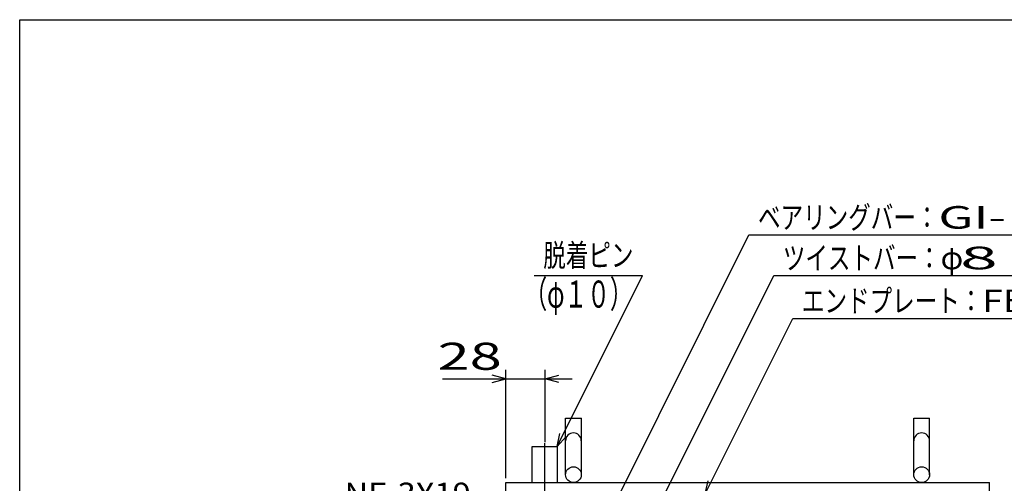
# Model space of a CAD drawing. Units: millimetres. Extents: x -182 to 174, y -128 to 105.
# Drawn here: x -172 to -63, y 53 to 105 of the extents above; entities that cross this region are included whole.
import ezdxf
from ezdxf.enums import TextEntityAlignment as Align

# ---------------------------------------------------------------- set-up
doc = ezdxf.new("R2010")
doc.units = ezdxf.units.MM
doc.header["$LTSCALE"] = 0.25
doc.linetypes.add('CENTERX2', pattern=[101.6, 63.5, -12.7, 12.7, -12.7])
for name, color, linetype in [('16', 7, 'Continuous'), ('19', 7, 'Continuous'), ('22', 7, 'Continuous')]:
    doc.layers.add(name, color=color, linetype=linetype)
doc.styles.add('dcStyle1', font='txt.shx', dxfattribs={"width": 0.9375, "bigfont": 'bigfont'})

msp = doc.modelspace()

# ---------------------------------------------------------------- linework, layer by layer
at = {"color": 150, "linetype": 'Continuous', "lineweight": 25}
for p, q in [((-172.4, -115.15), (-172.4, 104.85)), ((-172.4, 104.85), (173.6, 104.85))]:
    msp.add_line(p, q, dxfattribs=at)
at = {"layer": '19', "color": 6, "linetype": 'Continuous', "lineweight": 25}
for p, q in [((-111.88, 54.44), (-111.88, 60.69)), ((-111.88, 60.69), (-110.12, 60.69)), ((-110.12, 54.44), (-110.12, 60.69)), ((-73.25, 54.44), (-73.25, 60.69)), ((-73.25, 60.69), (-71.5, 60.69)), ((-71.5, 54.44), (-71.5, 60.69)), ((-115.56, 53.56), (-115.56, 57.56)), ((-115.56, 57.56), (-112.81, 57.56)), ((-112.81, 57.56), (-112.81, 53.56)), ((-118.5, 53.56), (-64.88, 53.56)), ((-118.5, -23.94), (-118.5, 53.56)), ((-64.88, -23.94), (-64.88, 53.56))]:
    msp.add_line(p, q, dxfattribs=at)
at = {"layer": '19', "color": 6, "linetype": 'CENTERX2', "lineweight": 25}
msp.add_line((-114.19, 57.94), (-114.19, 49.44), dxfattribs=at)
at = {"layer": '19', "color": 6, "linetype": 'Continuous', "lineweight": 25}
for centre in [(-111, 54.44), (-72.38, 54.44)]:
    msp.add_circle(centre, 0.875, dxfattribs=at)
for centre in [(-111, 58.19), (-72.38, 58.19)]:
    msp.add_arc(centre, 0.875, 0, 180, dxfattribs=at)
at = {"layer": '22', "color": 4, "linetype": 'Continuous', "lineweight": 25}
for p, q in [((-112, 40.06), (-91.53, 81)), ((-91.53, 81), (-45.53, 81)), ((-115.34, 76.5), (-103.34, 76.5)), ((-112.81, 57.56), (-103.34, 76.5)), ((-103.88, 46.31), (-88.78, 76.5)), ((-88.78, 76.5), (-44.78, 76.5)), ((-96.38, 52.31), (-86.66, 71.75)), ((-86.66, 71.75), (-44.66, 71.75)), ((-118.5, 54.06), (-118.5, 66.06)), ((-114.12, 58.06), (-114.12, 66.06)), ((-125.5, 65.06), (-118.5, 65.06)), ((-118.5, 65.06), (-120, 65.46)), ((-120, 64.66), (-118.5, 65.06)), ((-118.5, 65.06), (-114.12, 65.06)), ((-114.12, 65.06), (-112.62, 65.46)), ((-112.62, 64.66), (-114.12, 65.06)), ((-114.12, 65.06), (-111.12, 65.06)), ((-112.81, 57.56), (-112.51, 59.02)), ((-112.81, 57.56), (-111.81, 58.66)), ((-96.38, 52.31), (-96.07, 53.77))]:
    msp.add_line(p, q, dxfattribs=at)

# ---------------------------------------------------------------- texts
at = {"layer": '16', "color": 2, "style": 'dcStyle1', "width": 0.666667}
msp.add_text('（φ１０）', height=3, dxfattribs=at).set_placement((-116.43, 72.95), (-104.43, 72.95), align=Align.FIT)
at = {"layer": '22', "color": 2, "style": 'dcStyle1'}
for s, height, width, p, p2 in [('ベアリングバー：', 2.5, 0.833333, (-90.53, 81.7), (-70.53, 81.7)), ('脱着ピン', 2.5, 0.833333, (-114.34, 77.5), (-104.34, 77.5)), ('ツイストバー：', 2.5, 0.833333, (-87.78, 77.2), (-70.28, 77.2)), ('φ', 2.5, 0.833333, (-70.28, 77.2), (-67.78, 77.2)), ('エンドプレート：', 2.5, 0.833333, (-85.66, 72.45), (-65.66, 72.45)), (' 28 ', 3, 0.833333, (-127.5, 66.06), (-117.5, 66.06)), ('NF-3X19', 2.5, 0.8, (-136.38, 51.06), (-122.38, 51.06))]:
    msp.add_text(s, height=height, dxfattribs=dict(at, width=width)).set_placement(p, p2, align=Align.FIT)
for s, p, p2 in [('GI-', (-70.53, 81.7), (-63.03, 81.7)), (' 8 ', (-69.78, 77.2), (-62.28, 77.2)), ('FB', (-65.66, 72.45), (-60.66, 72.45))]:
    msp.add_text(s, height=2.5, dxfattribs=at).set_placement(p, p2, align=Align.FIT)

doc.saveas('drawing.dxf')
